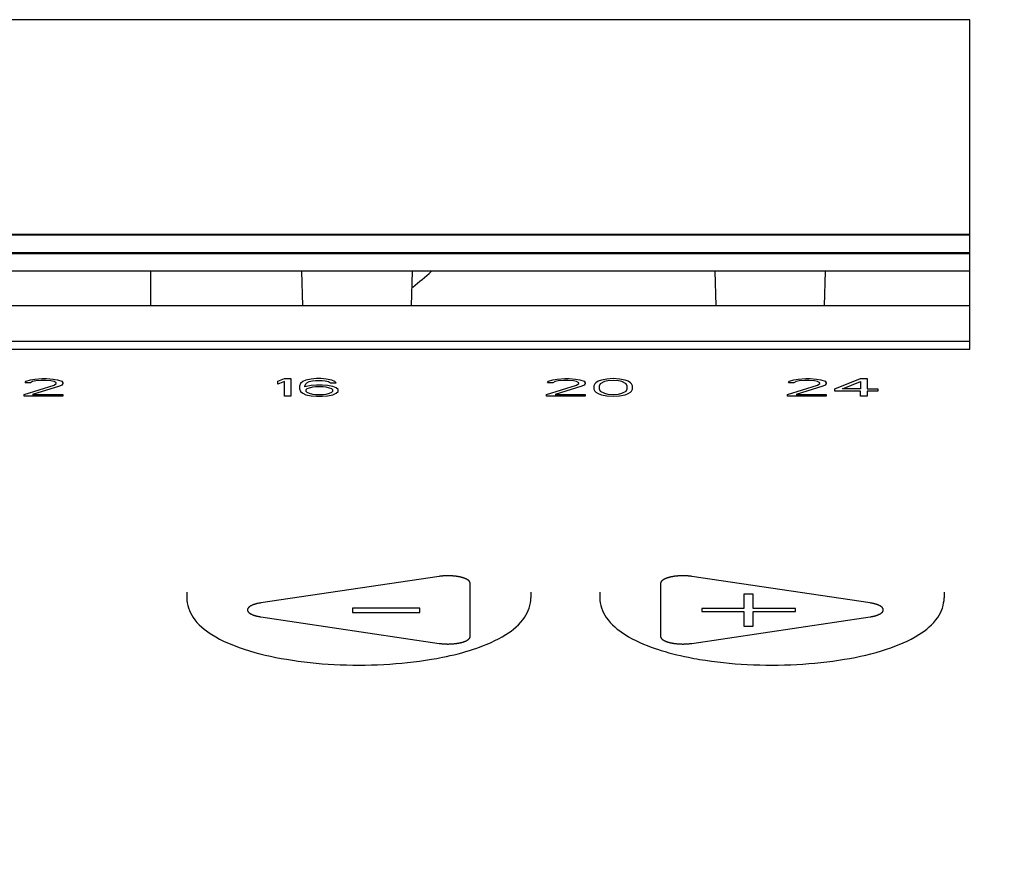
# Model space of a CAD drawing. Units: millimetres. Extents: x 2283 to 3471, y 497 to 1378.
# Drawn here: x 2797 to 2800, y 838 to 840 of the extents above; entities that cross this region are included whole.
import ezdxf

# ---------------------------------------------------------------- set-up
doc = ezdxf.new("R2010")
doc.units = ezdxf.units.MM
doc.header["$LTSCALE"] = 97.777778
doc.header["$MEASUREMENT"] = 0
doc.layers.get('0').update_dxf_attribs({"linetype": 'CONTINUOUS'})
doc.layers.add('YGNIS_CALDERA EXTERIOR', color=5, linetype='CONTINUOUS')

# ---------------------------------------------------------------- blocks, each defined once
blk = doc.blocks.new('B010')
at = {"layer": 'YGNIS_CALDERA EXTERIOR'}
for p, q in [((-32.77, 0.3944), (-38.37, 0.3944)), ((-32.77, -0.5633), (-32.77, 0.3944)), ((-32.77, -0.2302), (-38.35, -0.2302)), ((-32.77, -0.2321), (-38.35, -0.2321)), ((-32.77, -0.2834), (-38.37, -0.2834)), ((-38.37, -0.2852), (-32.77, -0.2852)), ((-32.77, -0.3365), (-38.37, -0.3365)), ((-35.15, -0.3365), (-35.15, -0.4373)), ((-34.7076, -0.4373), (-34.7104, -0.3365)), ((-34.3924, -0.4373), (-34.3896, -0.3365)), ((-33.5076, -0.4373), (-33.5104, -0.3365)), ((-33.1924, -0.4373), (-33.1896, -0.3365)), ((-32.77, -0.4373), (-38.37, -0.4373)), ((-38.37, -0.5398), (-32.77, -0.5398)), ((-38.37, -0.5633), (-32.77, -0.5633)), ((-35.5144, -0.6608), (-35.5112, -0.6564)), ((-35.5112, -0.6564), (-35.4987, -0.6521)), ((-35.4987, -0.6521), (-35.4862, -0.6499)), ((-35.4925, -0.6575), (-35.4987, -0.6608)), ((-35.4831, -0.6553), (-35.4925, -0.6575)), ((-35.4862, -0.6499), (-35.4644, -0.6488)), ((-35.4675, -0.6542), (-35.4831, -0.6553)), ((-35.455, -0.6542), (-35.4675, -0.6542)), ((-35.4644, -0.6488), (-35.4519, -0.6488)), ((-35.4394, -0.6553), (-35.455, -0.6542)), ((-35.4519, -0.6488), (-35.4331, -0.6499)), ((-35.43, -0.6575), (-35.4394, -0.6553)), ((-35.4331, -0.6499), (-35.4206, -0.6521)), ((-35.4237, -0.6608), (-35.43, -0.6575)), ((-35.4206, -0.6521), (-35.4081, -0.6564)), ((-35.4081, -0.6564), (-35.405, -0.6608)), ((-34.78, -0.6564), (-34.7612, -0.6488)), ((-34.78, -0.6652), (-34.78, -0.6564)), ((-34.7612, -0.6575), (-34.78, -0.6652)), ((-34.7612, -0.6488), (-34.7425, -0.6488)), ((-34.7612, -0.7001), (-34.7612, -0.6575)), ((-34.7425, -0.6488), (-34.7425, -0.7001)), ((-34.7081, -0.6575), (-34.7144, -0.663)), ((-34.6987, -0.6531), (-34.7081, -0.6575)), ((-34.6831, -0.6499), (-34.6987, -0.6531)), ((-34.6956, -0.6608), (-34.6894, -0.6575)), ((-34.6894, -0.6575), (-34.68, -0.6553)), ((-34.6675, -0.6488), (-34.6831, -0.6499)), ((-34.68, -0.6553), (-34.6706, -0.6542)), ((-34.6706, -0.6542), (-34.6519, -0.6542)), ((-34.655, -0.6488), (-34.6675, -0.6488)), ((-34.6394, -0.6499), (-34.655, -0.6488)), ((-34.6519, -0.6542), (-34.6425, -0.6553)), ((-34.6425, -0.6553), (-34.6331, -0.6575)), ((-34.6237, -0.6531), (-34.6394, -0.6499)), ((-34.6331, -0.6575), (-34.6269, -0.6608)), ((-34.6144, -0.6575), (-34.6237, -0.6531)), ((-34.6112, -0.6608), (-34.6144, -0.6575)), ((-33.9969, -0.6608), (-33.9937, -0.6564)), ((-33.9937, -0.6564), (-33.9812, -0.6521)), ((-33.9812, -0.6521), (-33.9687, -0.6499)), ((-33.975, -0.6575), (-33.9812, -0.6608)), ((-33.9656, -0.6553), (-33.975, -0.6575)), ((-33.9687, -0.6499), (-33.9469, -0.6488)), ((-33.95, -0.6542), (-33.9656, -0.6553)), ((-33.9375, -0.6542), (-33.95, -0.6542)), ((-33.9469, -0.6488), (-33.9344, -0.6488)), ((-33.9219, -0.6553), (-33.9375, -0.6542)), ((-33.9344, -0.6488), (-33.9156, -0.6499)), ((-33.9125, -0.6575), (-33.9219, -0.6553)), ((-33.9156, -0.6499), (-33.9031, -0.6521)), ((-33.9062, -0.6608), (-33.9125, -0.6575)), ((-33.9031, -0.6521), (-33.8906, -0.6564)), ((-33.8906, -0.6564), (-33.8875, -0.6608)), ((-33.85, -0.6564), (-33.8562, -0.6608)), ((-33.8406, -0.6531), (-33.85, -0.6564)), ((-33.8312, -0.6575), (-33.8437, -0.6641)), ((-33.825, -0.6499), (-33.8406, -0.6531)), ((-33.8219, -0.6553), (-33.8312, -0.6575)), ((-33.8062, -0.6488), (-33.825, -0.6499)), ((-33.8062, -0.6542), (-33.8219, -0.6553)), ((-33.7875, -0.6499), (-33.8062, -0.6488)), ((-33.7906, -0.6553), (-33.8062, -0.6542)), ((-33.7812, -0.6575), (-33.7906, -0.6553)), ((-33.7719, -0.6531), (-33.7875, -0.6499)), ((-33.7687, -0.6641), (-33.7812, -0.6575)), ((-33.7625, -0.6564), (-33.7719, -0.6531)), ((-33.7562, -0.6608), (-33.7625, -0.6564)), ((-33.2969, -0.6608), (-33.2937, -0.6564)), ((-33.2937, -0.6564), (-33.2812, -0.6521)), ((-33.2812, -0.6521), (-33.2687, -0.6499)), ((-33.275, -0.6575), (-33.2812, -0.6608)), ((-33.2656, -0.6553), (-33.275, -0.6575)), ((-33.2687, -0.6499), (-33.2469, -0.6488)), ((-33.25, -0.6542), (-33.2656, -0.6553)), ((-33.2375, -0.6542), (-33.25, -0.6542)), ((-33.2469, -0.6488), (-33.2344, -0.6488)), ((-33.2219, -0.6553), (-33.2375, -0.6542)), ((-33.2344, -0.6488), (-33.2156, -0.6499)), ((-33.2125, -0.6575), (-33.2219, -0.6553)), ((-33.2156, -0.6499), (-33.2031, -0.6521)), ((-33.2062, -0.6608), (-33.2125, -0.6575)), ((-33.2031, -0.6521), (-33.1906, -0.6564)), ((-33.1906, -0.6564), (-33.1875, -0.6608)), ((-33.1625, -0.6782), (-33.0875, -0.6488)), ((-33.1406, -0.6782), (-33.0875, -0.6575)), ((-33.0875, -0.6488), (-33.0687, -0.6488)), ((-33.0875, -0.6575), (-33.0875, -0.6782)), ((-33.0687, -0.6488), (-33.0687, -0.6782)), ((-35.5175, -0.6946), (-35.43, -0.6673)), ((-35.4987, -0.6608), (-35.5144, -0.6608)), ((-35.4144, -0.6706), (-35.4925, -0.6946)), ((-35.43, -0.6673), (-35.4237, -0.663)), ((-35.4237, -0.663), (-35.4237, -0.6608)), ((-35.4081, -0.6673), (-35.4144, -0.6706)), ((-35.405, -0.663), (-35.4081, -0.6673)), ((-35.405, -0.6608), (-35.405, -0.663)), ((-34.7144, -0.663), (-34.7175, -0.6706)), ((-34.7175, -0.6706), (-34.7175, -0.6782)), ((-34.7175, -0.6782), (-34.7144, -0.6859)), ((-34.7144, -0.6859), (-34.7081, -0.6913)), ((-34.7019, -0.6706), (-34.6987, -0.6641)), ((-34.6831, -0.6684), (-34.7019, -0.6728)), ((-34.7019, -0.6728), (-34.7019, -0.6706)), ((-34.6987, -0.6641), (-34.6956, -0.6608)), ((-34.6956, -0.6782), (-34.6987, -0.6815)), ((-34.6987, -0.6815), (-34.6987, -0.6848)), ((-34.6987, -0.6848), (-34.6956, -0.6881)), ((-34.6894, -0.6761), (-34.6956, -0.6782)), ((-34.68, -0.6739), (-34.6894, -0.6761)), ((-34.6675, -0.6673), (-34.6831, -0.6684)), ((-34.6706, -0.6728), (-34.68, -0.6739)), ((-34.6487, -0.6728), (-34.6706, -0.6728)), ((-34.6519, -0.6673), (-34.6675, -0.6673)), ((-34.6362, -0.6684), (-34.6519, -0.6673)), ((-34.6394, -0.6739), (-34.6487, -0.6728)), ((-34.63, -0.6761), (-34.6394, -0.6739)), ((-34.6206, -0.6717), (-34.6362, -0.6684)), ((-34.6237, -0.6782), (-34.63, -0.6761)), ((-34.6269, -0.6608), (-34.6112, -0.6608)), ((-34.6206, -0.6815), (-34.6237, -0.6782)), ((-34.6237, -0.6881), (-34.6206, -0.6848)), ((-34.6112, -0.675), (-34.6206, -0.6717)), ((-34.6206, -0.6848), (-34.6206, -0.6815)), ((-34.605, -0.6804), (-34.6112, -0.675)), ((-34.6112, -0.6913), (-34.605, -0.6859)), ((-34.605, -0.6859), (-34.605, -0.6804)), ((-34, -0.6946), (-33.9125, -0.6673)), ((-33.9812, -0.6608), (-33.9969, -0.6608)), ((-33.8969, -0.6706), (-33.975, -0.6946)), ((-33.9125, -0.6673), (-33.9062, -0.663)), ((-33.9062, -0.663), (-33.9062, -0.6608)), ((-33.8906, -0.6673), (-33.8969, -0.6706)), ((-33.8875, -0.663), (-33.8906, -0.6673)), ((-33.8875, -0.6608), (-33.8875, -0.663)), ((-33.8594, -0.6641), (-33.8625, -0.6695)), ((-33.8625, -0.6695), (-33.8625, -0.6793)), ((-33.8625, -0.6793), (-33.8594, -0.6848)), ((-33.8562, -0.6608), (-33.8594, -0.6641)), ((-33.8594, -0.6848), (-33.8562, -0.6881)), ((-33.8437, -0.6641), (-33.8469, -0.6706)), ((-33.8469, -0.6706), (-33.8469, -0.6782)), ((-33.8469, -0.6782), (-33.8437, -0.6848)), ((-33.8437, -0.6848), (-33.8312, -0.6913)), ((-33.7812, -0.6913), (-33.7687, -0.6848)), ((-33.7656, -0.6706), (-33.7687, -0.6641)), ((-33.7687, -0.6848), (-33.7656, -0.6782)), ((-33.7656, -0.6782), (-33.7656, -0.6706)), ((-33.7531, -0.6641), (-33.7562, -0.6608)), ((-33.7562, -0.6881), (-33.7531, -0.6848)), ((-33.75, -0.6695), (-33.7531, -0.6641)), ((-33.7531, -0.6848), (-33.75, -0.6793)), ((-33.75, -0.6793), (-33.75, -0.6695)), ((-33.3, -0.6946), (-33.2125, -0.6673)), ((-33.2812, -0.6608), (-33.2969, -0.6608)), ((-33.1969, -0.6706), (-33.275, -0.6946)), ((-33.2125, -0.6673), (-33.2062, -0.663)), ((-33.2062, -0.663), (-33.2062, -0.6608)), ((-33.1906, -0.6673), (-33.1969, -0.6706)), ((-33.1875, -0.663), (-33.1906, -0.6673)), ((-33.1875, -0.6608), (-33.1875, -0.663)), ((-33.1625, -0.6848), (-33.1625, -0.6782)), ((-33.0875, -0.6848), (-33.1625, -0.6848)), ((-33.0875, -0.6782), (-33.1406, -0.6782)), ((-33.0875, -0.7001), (-33.0875, -0.6848)), ((-33.0687, -0.6782), (-33.0375, -0.6782)), ((-33.0375, -0.6848), (-33.0687, -0.6848)), ((-33.0687, -0.6848), (-33.0687, -0.7001)), ((-33.0375, -0.6782), (-33.0375, -0.6848)), ((-35.5175, -0.7001), (-35.5175, -0.6946)), ((-35.405, -0.7001), (-35.5175, -0.7001)), ((-35.4925, -0.6946), (-35.405, -0.6946)), ((-35.405, -0.6946), (-35.405, -0.7001)), ((-34.7425, -0.7001), (-34.7612, -0.7001)), ((-34.7081, -0.6913), (-34.6987, -0.6957)), ((-34.6987, -0.6957), (-34.6831, -0.699)), ((-34.6956, -0.6881), (-34.6894, -0.6913)), ((-34.6894, -0.6913), (-34.68, -0.6935)), ((-34.6831, -0.699), (-34.6675, -0.7001)), ((-34.68, -0.6935), (-34.6706, -0.6946)), ((-34.6706, -0.6946), (-34.6487, -0.6946)), ((-34.6675, -0.7001), (-34.6519, -0.7001)), ((-34.6519, -0.7001), (-34.6362, -0.699)), ((-34.6487, -0.6946), (-34.6394, -0.6935)), ((-34.6394, -0.6935), (-34.63, -0.6913)), ((-34.6362, -0.699), (-34.6206, -0.6957)), ((-34.63, -0.6913), (-34.6237, -0.6881)), ((-34.6206, -0.6957), (-34.6112, -0.6913)), ((-34, -0.7001), (-34, -0.6946)), ((-33.8875, -0.7001), (-34, -0.7001)), ((-33.975, -0.6946), (-33.8875, -0.6946)), ((-33.8875, -0.6946), (-33.8875, -0.7001)), ((-33.8562, -0.6881), (-33.85, -0.6924)), ((-33.85, -0.6924), (-33.8406, -0.6957)), ((-33.8406, -0.6957), (-33.825, -0.699)), ((-33.8312, -0.6913), (-33.8219, -0.6935)), ((-33.825, -0.699), (-33.8062, -0.7001)), ((-33.8219, -0.6935), (-33.8062, -0.6946)), ((-33.8062, -0.6946), (-33.7906, -0.6935)), ((-33.8062, -0.7001), (-33.7875, -0.699)), ((-33.7906, -0.6935), (-33.7812, -0.6913)), ((-33.7875, -0.699), (-33.7719, -0.6957)), ((-33.7719, -0.6957), (-33.7625, -0.6924)), ((-33.7625, -0.6924), (-33.7562, -0.6881)), ((-33.3, -0.7001), (-33.3, -0.6946)), ((-33.1875, -0.7001), (-33.3, -0.7001)), ((-33.275, -0.6946), (-33.1875, -0.6946)), ((-33.1875, -0.6946), (-33.1875, -0.7001)), ((-33.0687, -0.7001), (-33.0875, -0.7001)), ((-34.3119, -1.2234), (-34.8298, -1.3005)), ((-33.0602, -1.3005), (-33.5781, -1.2234)), ((-34.2213, -1.3978), (-34.2213, -1.2438)), ((-33.6687, -1.2438), (-33.6687, -1.3978)), ((-35.045, -1.2691), (-35.045, -1.2855)), ((-34.045, -1.2691), (-34.045, -1.2855)), ((-33.845, -1.2691), (-33.845, -1.2855)), ((-33.3992, -1.2746), (-33.4265, -1.2746)), ((-33.4265, -1.2746), (-33.4265, -1.3166)), ((-33.3992, -1.3166), (-33.3992, -1.2746)), ((-32.845, -1.2691), (-32.845, -1.2855)), ((-34.8298, -1.3411), (-34.3119, -1.4181)), ((-34.3682, -1.3156), (-34.5634, -1.3156)), ((-34.5634, -1.3156), (-34.5634, -1.3284)), ((-34.5634, -1.3284), (-34.3682, -1.3284)), ((-34.3682, -1.3284), (-34.3682, -1.3156)), ((-33.5781, -1.4181), (-33.0602, -1.3411)), ((-33.4265, -1.3166), (-33.5491, -1.3166)), ((-33.5491, -1.3166), (-33.5491, -1.3259)), ((-33.5491, -1.3259), (-33.4265, -1.3259)), ((-33.4265, -1.3259), (-33.4265, -1.3679)), ((-33.2765, -1.3166), (-33.3992, -1.3166)), ((-33.3992, -1.3259), (-33.2765, -1.3259)), ((-33.3992, -1.3679), (-33.3992, -1.3259)), ((-33.2765, -1.3259), (-33.2765, -1.3166)), ((-33.4265, -1.3679), (-33.3992, -1.3679))]:
    blk.add_line(p, q, dxfattribs=at)
blk.add_arc((-36.6, 2.33), 3.5, 309.1923, 310.3373, dxfattribs=at)
at = {"layer": 'YGNIS_CALDERA EXTERIOR', "extrusion": (-2.06786e-11, 0.939693, -0.34202)}
blk.add_open_spline([(-34.2213, -1.2438, 47.0507), (-34.2214, -1.2433, 47.0519), (-34.2216, -1.2424, 47.0544), (-34.222, -1.2413, 47.0575), (-34.2222, -1.2405, 47.0596), (-34.2223, -1.2401, 47.0608), (-34.2224, -1.2397, 47.0618), (-34.2225, -1.2394, 47.0627), (-34.223, -1.239, 47.0639), (-34.2236, -1.2382, 47.066), (-34.2244, -1.2373, 47.0684), (-34.2252, -1.2364, 47.0708), (-34.2258, -1.2358, 47.0726), (-34.2262, -1.2352, 47.0742), (-34.2269, -1.2348, 47.0752), (-34.2278, -1.2342, 47.0769), (-34.2293, -1.2333, 47.0794), (-34.2307, -1.2324, 47.0819), (-34.2317, -1.2318, 47.0836), (-34.2323, -1.2314, 47.0847), (-34.2334, -1.231, 47.0859), (-34.2346, -1.2304, 47.0873), (-34.2363, -1.2297, 47.0892), (-34.2379, -1.229, 47.0911), (-34.2394, -1.2284, 47.0928), (-34.2402, -1.2281, 47.0938), (-34.241, -1.2279, 47.0944), (-34.2418, -1.2277, 47.095), (-34.2428, -1.2274, 47.0958), (-34.2441, -1.227, 47.0967), (-34.2457, -1.2266, 47.0979), (-34.2473, -1.2261, 47.0991), (-34.2486, -1.2258, 47.1001), (-34.2495, -1.2255, 47.1008), (-34.25, -1.2254, 47.1012), (-34.2504, -1.2253, 47.1015), (-34.2508, -1.2252, 47.1017), (-34.2514, -1.2251, 47.102), (-34.2525, -1.2249, 47.1025), (-34.2539, -1.2246, 47.1033), (-34.2557, -1.2243, 47.1042), (-34.2575, -1.224, 47.105), (-34.259, -1.2237, 47.1058), (-34.2602, -1.2235, 47.1063), (-34.2611, -1.2233, 47.1068), (-34.262, -1.2232, 47.1072), (-34.2633, -1.2231, 47.1075), (-34.2655, -1.2228, 47.1082), (-34.2681, -1.2226, 47.1089), (-34.2707, -1.2223, 47.1096), (-34.2726, -1.2221, 47.1101), (-34.2742, -1.222, 47.1106), (-34.2755, -1.2219, 47.1106), (-34.2775, -1.2219, 47.1108), (-34.2804, -1.2218, 47.111), (-34.2834, -1.2217, 47.1113), (-34.2854, -1.2216, 47.1114), (-34.2867, -1.2216, 47.1116), (-34.2883, -1.2217, 47.1114), (-34.2903, -1.2217, 47.1112), (-34.293, -1.2218, 47.1109), (-34.2957, -1.2219, 47.1107), (-34.298, -1.222, 47.1104), (-34.2993, -1.2221, 47.1103), (-34.3003, -1.2222, 47.11), (-34.3013, -1.2223, 47.1097), (-34.3026, -1.2224, 47.1093), (-34.3048, -1.2227, 47.1087), (-34.308, -1.223, 47.1077), (-34.3106, -1.2233, 47.1069), (-34.3119, -1.2234, 47.1065)], degree=3, knots=[0, 0, 0, 0, 0.0039521, 0.0079042, 0.0098802, 0.0108682, 0.0118563, 0.0128447, 0.0138503, 0.0158615, 0.0198839, 0.0218952, 0.0239064, 0.0259112, 0.0269168, 0.0279225, 0.0319449, 0.0359673, 0.0369729, 0.0379785, 0.0399554, 0.0419314, 0.0439075, 0.0478596, 0.0498356, 0.0508236, 0.0518226, 0.0528282, 0.0538339, 0.0558451, 0.0578563, 0.0598675, 0.0618787, 0.0628843, 0.0633871, 0.0638899, 0.0643927, 0.0648955, 0.0659011, 0.0679124, 0.0699236, 0.0719348, 0.073946, 0.0749516, 0.0759572, 0.0769597, 0.0779653, 0.0799765, 0.0839989, 0.0860101, 0.0880213, 0.0900194, 0.0910074, 0.0919954, 0.0959475, 0.0998996, 0.1008876, 0.1018756, 0.1038737, 0.1058849, 0.1078961, 0.1119185, 0.1139297, 0.1149353, 0.1159447, 0.1169589, 0.1179732, 0.1200018, 0.1240589, 0.128116, 0.128116, 0.128116, 0.128116], dxfattribs=at)
at = {"layer": 'YGNIS_CALDERA EXTERIOR', "extrusion": (1.79365e-11, 0.939693, -0.34202)}
blk.add_open_spline([(-33.5781, -1.2234, 47.1065), (-33.5794, -1.2233, 47.1069), (-33.5819, -1.223, 47.1077), (-33.585, -1.2227, 47.1086), (-33.5872, -1.2224, 47.1093), (-33.5884, -1.2223, 47.1097), (-33.5894, -1.2222, 47.1099), (-33.5903, -1.2221, 47.1102), (-33.5917, -1.2221, 47.1103), (-33.594, -1.222, 47.1106), (-33.5967, -1.2219, 47.1109), (-33.5993, -1.2217, 47.1112), (-33.6013, -1.2217, 47.1114), (-33.603, -1.2216, 47.1116), (-33.6043, -1.2216, 47.1114), (-33.6063, -1.2217, 47.1113), (-33.6093, -1.2218, 47.1111), (-33.6123, -1.2219, 47.1108), (-33.6143, -1.2219, 47.1107), (-33.6157, -1.222, 47.1106), (-33.6173, -1.2221, 47.1101), (-33.6192, -1.2223, 47.1096), (-33.6217, -1.2226, 47.1089), (-33.6242, -1.2228, 47.1083), (-33.6264, -1.223, 47.1076), (-33.6277, -1.2231, 47.1073), (-33.6286, -1.2233, 47.1069), (-33.6295, -1.2235, 47.1065), (-33.6307, -1.2237, 47.1059), (-33.6322, -1.2239, 47.1052), (-33.634, -1.2243, 47.1043), (-33.6358, -1.2246, 47.1034), (-33.6372, -1.2248, 47.1027), (-33.6383, -1.225, 47.1022), (-33.6389, -1.2251, 47.1019), (-33.6393, -1.2252, 47.1017), (-33.6397, -1.2253, 47.1014), (-33.6402, -1.2255, 47.101), (-33.6412, -1.2257, 47.1003), (-33.6425, -1.2261, 47.0993), (-33.644, -1.2265, 47.0981), (-33.6456, -1.2269, 47.097), (-33.6469, -1.2273, 47.096), (-33.648, -1.2276, 47.0952), (-33.6487, -1.2278, 47.0946), (-33.6495, -1.228, 47.094), (-33.6503, -1.2284, 47.093), (-33.6519, -1.229, 47.0913), (-33.6536, -1.2297, 47.0894), (-33.6553, -1.2304, 47.0874), (-33.6566, -1.2309, 47.086), (-33.6577, -1.2314, 47.0848), (-33.6583, -1.2318, 47.0837), (-33.6592, -1.2324, 47.082), (-33.6606, -1.2332, 47.0796), (-33.662, -1.2341, 47.0772), (-33.663, -1.2347, 47.0755), (-33.6636, -1.2351, 47.0744), (-33.6641, -1.2357, 47.0729), (-33.6647, -1.2363, 47.0711), (-33.6655, -1.2372, 47.0687), (-33.6663, -1.2381, 47.0663), (-33.667, -1.2388, 47.0642), (-33.6674, -1.2393, 47.063), (-33.6675, -1.2396, 47.0621), (-33.6676, -1.24, 47.0611), (-33.6678, -1.2404, 47.0598), (-33.668, -1.2412, 47.0576), (-33.6683, -1.2424, 47.0545), (-33.6686, -1.2433, 47.0519), (-33.6687, -1.2438, 47.0507)], degree=3, knots=[0, 0, 0, 0, 0.0039521, 0.0079042, 0.0098802, 0.0108682, 0.0118563, 0.0128447, 0.0138503, 0.0158615, 0.0198839, 0.0218952, 0.0239064, 0.0259112, 0.0269168, 0.0279224, 0.0319449, 0.0359673, 0.0369729, 0.0379785, 0.0399554, 0.0419314, 0.0439075, 0.0478595, 0.0498356, 0.0508236, 0.0518226, 0.0528282, 0.0538338, 0.0558451, 0.0578563, 0.0598675, 0.0618787, 0.0628843, 0.0633871, 0.0638899, 0.0643927, 0.0648955, 0.0659011, 0.0679123, 0.0699236, 0.0719348, 0.073946, 0.0749516, 0.0759572, 0.0769596, 0.0779652, 0.0799765, 0.0839989, 0.0860101, 0.0880213, 0.0900193, 0.0910074, 0.0919954, 0.0959475, 0.0998996, 0.1008876, 0.1018756, 0.1038736, 0.1058848, 0.107896, 0.1119185, 0.1139297, 0.1149353, 0.1159446, 0.1169589, 0.1179732, 0.1200017, 0.1240588, 0.1281159, 0.1281159, 0.1281159, 0.1281159], dxfattribs=at)
at = {"layer": 'YGNIS_CALDERA EXTERIOR'}
for points in [[(-35.045, -1.2855), (-35.045, -1.3055), (-35.0375, -1.3259), (-35.0264, -1.3425)], [(-34.0636, -1.3426), (-34.0525, -1.3259), (-34.045, -1.3055), (-34.045, -1.2855)], [(-33.845, -1.2855), (-33.845, -1.3055), (-33.8375, -1.3259), (-33.8264, -1.3425)], [(-32.8636, -1.3426), (-32.8525, -1.3259), (-32.845, -1.3055), (-32.845, -1.2855)], [(-35.0264, -1.3425), (-35.0128, -1.3631), (-34.9926, -1.3794), (-34.9717, -1.3926)], [(-34.1184, -1.3927), (-34.0974, -1.3795), (-34.0773, -1.3632), (-34.0636, -1.3426)], [(-33.8264, -1.3425), (-33.8128, -1.3631), (-33.7926, -1.3794), (-33.7717, -1.3926)], [(-32.9184, -1.3927), (-32.8974, -1.3795), (-32.8773, -1.3632), (-32.8636, -1.3426)], [(-34.2055, -1.4328), (-34.1753, -1.4225), (-34.1455, -1.4096), (-34.1184, -1.3927)], [(-33.7717, -1.3926), (-33.7446, -1.4096), (-33.7148, -1.4224), (-33.6845, -1.4328)], [(-34.3343, -1.4644), (-34.3236, -1.4626), (-34.3129, -1.4606), (-34.3022, -1.4585)], [(-34.3022, -1.4585), (-34.2719, -1.4524), (-34.2418, -1.4447), (-34.2123, -1.4351)], [(-34.2123, -1.4351), (-34.2101, -1.4343), (-34.2078, -1.4336), (-34.2055, -1.4328)], [(-33.6845, -1.4328), (-33.6822, -1.4336), (-33.68, -1.4343), (-33.6777, -1.4351)], [(-33.6777, -1.4351), (-33.6483, -1.4447), (-33.6181, -1.4524), (-33.5877, -1.4585)], [(-33.5877, -1.4585), (-33.577, -1.4607), (-33.5662, -1.4626), (-33.5553, -1.4645)], [(-34.6168, -1.4794), (-34.5688, -1.4819), (-34.5206, -1.4819), (-34.4727, -1.4793)], [(-34.4727, -1.4793), (-34.4263, -1.4769), (-34.38, -1.4721), (-34.3343, -1.4644)], [(-33.5553, -1.4645), (-33.5095, -1.4722), (-33.4632, -1.4769), (-33.4168, -1.4794)], [(-33.4168, -1.4794), (-33.3688, -1.4819), (-33.3206, -1.4819), (-33.2727, -1.4793)]]:
    blk.add_open_spline(points, degree=3, dxfattribs=at)
at = {"layer": 'YGNIS_CALDERA EXTERIOR', "extrusion": (-1.72432e-11, -0.939693, 0.34202)}
blk.add_open_spline([(-34.8298, -1.3005, 46.8949), (-34.8311, -1.3007, 46.8942), (-34.8338, -1.3012, 46.8928), (-34.8372, -1.3019, 46.891), (-34.8399, -1.3024, 46.8895), (-34.8416, -1.3027, 46.8887), (-34.8428, -1.3031, 46.8877), (-34.8439, -1.3034, 46.8867), (-34.8454, -1.3039, 46.8855), (-34.8471, -1.3044, 46.8841), (-34.8489, -1.3049, 46.8826), (-34.8502, -1.3053, 46.8815), (-34.851, -1.3056, 46.8808), (-34.8514, -1.3057, 46.8805), (-34.8517, -1.3058, 46.8803), (-34.8519, -1.3059, 46.8799), (-34.8523, -1.3061, 46.8794), (-34.8529, -1.3064, 46.8787), (-34.8539, -1.3068, 46.8775), (-34.8555, -1.3076, 46.8754), (-34.8571, -1.3083, 46.8733), (-34.8585, -1.309, 46.8715), (-34.8591, -1.3092, 46.8708), (-34.8596, -1.3095, 46.8702), (-34.86, -1.3096, 46.8697), (-34.8602, -1.3098, 46.8692), (-34.8607, -1.3102, 46.8682), (-34.8614, -1.3107, 46.8667), (-34.8623, -1.3114, 46.8647), (-34.8633, -1.3122, 46.8627), (-34.8641, -1.3128, 46.8611), (-34.8647, -1.3133, 46.8598), (-34.8651, -1.3136, 46.8589), (-34.8655, -1.3138, 46.8583), (-34.8656, -1.3141, 46.8575), (-34.8659, -1.3145, 46.8563), (-34.8663, -1.3152, 46.8545), (-34.8668, -1.316, 46.8523), (-34.8673, -1.3168, 46.8501), (-34.8677, -1.3174, 46.8483), (-34.868, -1.3179, 46.847), (-34.8682, -1.3182, 46.8463), (-34.8684, -1.3184, 46.8456), (-34.8684, -1.3187, 46.8447), (-34.8684, -1.3193, 46.8432), (-34.8684, -1.3199, 46.8414), (-34.8684, -1.3207, 46.8392), (-34.8684, -1.3215, 46.837), (-34.8684, -1.3222, 46.8352), (-34.8684, -1.3227, 46.8337), (-34.8684, -1.3231, 46.8328), (-34.8682, -1.3233, 46.8321), (-34.8681, -1.3236, 46.8314), (-34.8678, -1.3241, 46.8301), (-34.8674, -1.3247, 46.8283), (-34.8669, -1.3255, 46.8261), (-34.8664, -1.3263, 46.8239), (-34.866, -1.327, 46.8221), (-34.8657, -1.3274, 46.8209), (-34.8655, -1.3277, 46.8201), (-34.8652, -1.3279, 46.8195), (-34.8648, -1.3282, 46.8186), (-34.8642, -1.3287, 46.8173), (-34.8634, -1.3293, 46.8156), (-34.8624, -1.33, 46.8136), (-34.8615, -1.3308, 46.8116), (-34.8608, -1.3313, 46.8101), (-34.8603, -1.3317, 46.8091), (-34.8601, -1.3319, 46.8086), (-34.8597, -1.332, 46.8082), (-34.8593, -1.3322, 46.8076), (-34.8587, -1.3325, 46.8068), (-34.8573, -1.3332, 46.805), (-34.8556, -1.3339, 46.803), (-34.854, -1.3347, 46.8009), (-34.8531, -1.3351, 46.7997), (-34.8525, -1.3354, 46.7989), (-34.8521, -1.3356, 46.7984), (-34.8519, -1.3357, 46.7981), (-34.8516, -1.3358, 46.7979), (-34.8512, -1.3359, 46.7975), (-34.8503, -1.3362, 46.7968), (-34.849, -1.3366, 46.7957), (-34.8473, -1.3371, 46.7943), (-34.8455, -1.3376, 46.7928), (-34.8441, -1.3381, 46.7916), (-34.8429, -1.3384, 46.7906), (-34.8418, -1.3388, 46.7896), (-34.8401, -1.3391, 46.7888), (-34.8373, -1.3396, 46.7873), (-34.8339, -1.3403, 46.7854), (-34.8311, -1.3408, 46.784), (-34.8298, -1.3411, 46.7832)], degree=3, knots=[0, 0, 0, 0, 0.0046568, 0.0093135, 0.0116419, 0.0139627, 0.0151269, 0.0162911, 0.0186195, 0.0209479, 0.0232763, 0.0256047, 0.0261868, 0.0267689, 0.0270599, 0.0273548, 0.0279466, 0.0291301, 0.0303136, 0.0326807, 0.0374148, 0.0385983, 0.0397818, 0.0403736, 0.0409616, 0.0415437, 0.0421258, 0.0444542, 0.0467826, 0.049111, 0.0514394, 0.0526036, 0.0537678, 0.0543498, 0.0549397, 0.0561232, 0.0584902, 0.0608573, 0.0632243, 0.0655914, 0.0667749, 0.0673667, 0.0679584, 0.0691222, 0.0702864, 0.0726148, 0.0749432, 0.0772716, 0.0796, 0.0807641, 0.0819279, 0.0825197, 0.0831115, 0.084295, 0.086662, 0.0890291, 0.0913961, 0.0937632, 0.0949467, 0.0955365, 0.0961186, 0.0972828, 0.098447, 0.1007754, 0.1031038, 0.1054322, 0.1077605, 0.1083426, 0.1089247, 0.1095128, 0.1101046, 0.1112881, 0.1124716, 0.1172057, 0.1195727, 0.1207563, 0.1219398, 0.1225316, 0.1228265, 0.1231175, 0.1236996, 0.1242817, 0.1266101, 0.1289385, 0.1312669, 0.1335952, 0.1347594, 0.1359236, 0.1382764, 0.140644, 0.1453792, 0.1501144, 0.1501144, 0.1501144, 0.1501144], dxfattribs=at)
at = {"layer": 'YGNIS_CALDERA EXTERIOR', "extrusion": (1.73526e-11, 0.939693, -0.34202)}
blk.add_open_spline([(-33.0602, -1.3411, 46.7832), (-33.0589, -1.3408, 46.784), (-33.0562, -1.3403, 46.7854), (-33.0528, -1.3397, 46.7872), (-33.0501, -1.3391, 46.7886), (-33.0484, -1.3388, 46.7895), (-33.0472, -1.3385, 46.7905), (-33.0461, -1.3381, 46.7915), (-33.0446, -1.3377, 46.7927), (-33.0429, -1.3371, 46.7941), (-33.0411, -1.3366, 46.7956), (-33.0398, -1.3362, 46.7967), (-33.039, -1.336, 46.7974), (-33.0386, -1.3358, 46.7977), (-33.0383, -1.3358, 46.7979), (-33.0381, -1.3356, 46.7982), (-33.0377, -1.3355, 46.7988), (-33.0371, -1.3352, 46.7995), (-33.0361, -1.3348, 46.8007), (-33.0345, -1.334, 46.8028), (-33.0329, -1.3332, 46.8049), (-33.0315, -1.3326, 46.8067), (-33.0309, -1.3323, 46.8074), (-33.0304, -1.3321, 46.808), (-33.03, -1.3319, 46.8084), (-33.0298, -1.3317, 46.809), (-33.0293, -1.3314, 46.81), (-33.0286, -1.3308, 46.8115), (-33.0277, -1.3301, 46.8134), (-33.0267, -1.3294, 46.8154), (-33.0259, -1.3288, 46.8171), (-33.0253, -1.3283, 46.8184), (-33.0249, -1.328, 46.8193), (-33.0245, -1.3278, 46.8199), (-33.0244, -1.3275, 46.8207), (-33.0241, -1.327, 46.8219), (-33.0237, -1.3264, 46.8237), (-33.0232, -1.3256, 46.8259), (-33.0227, -1.3248, 46.8281), (-33.0223, -1.3241, 46.8299), (-33.022, -1.3237, 46.8312), (-33.0218, -1.3234, 46.8319), (-33.0216, -1.3231, 46.8326), (-33.0216, -1.3228, 46.8335), (-33.0216, -1.3223, 46.835), (-33.0216, -1.3216, 46.8368), (-33.0216, -1.3208, 46.839), (-33.0216, -1.32, 46.8412), (-33.0216, -1.3194, 46.843), (-33.0216, -1.3188, 46.8445), (-33.0216, -1.3185, 46.8454), (-33.0218, -1.3182, 46.8461), (-33.0219, -1.318, 46.8468), (-33.0222, -1.3175, 46.8481), (-33.0226, -1.3168, 46.8499), (-33.0231, -1.3161, 46.8521), (-33.0236, -1.3153, 46.8542), (-33.024, -1.3146, 46.8561), (-33.0243, -1.3141, 46.8573), (-33.0245, -1.3139, 46.8581), (-33.0248, -1.3136, 46.8587), (-33.0252, -1.3133, 46.8596), (-33.0258, -1.3128, 46.8609), (-33.0266, -1.3122, 46.8625), (-33.0276, -1.3115, 46.8645), (-33.0285, -1.3108, 46.8665), (-33.0292, -1.3102, 46.868), (-33.0297, -1.3099, 46.869), (-33.0299, -1.3097, 46.8696), (-33.0303, -1.3095, 46.87), (-33.0307, -1.3093, 46.8706), (-33.0313, -1.309, 46.8713), (-33.0327, -1.3084, 46.8731), (-33.0344, -1.3076, 46.8752), (-33.036, -1.3069, 46.8773), (-33.0369, -1.3064, 46.8785), (-33.0375, -1.3062, 46.8793), (-33.0379, -1.306, 46.8798), (-33.0381, -1.3059, 46.8801), (-33.0384, -1.3058, 46.8803), (-33.0388, -1.3057, 46.8806), (-33.0397, -1.3054, 46.8814), (-33.041, -1.305, 46.8825), (-33.0427, -1.3045, 46.8839), (-33.0445, -1.3039, 46.8854), (-33.0459, -1.3035, 46.8866), (-33.0471, -1.3031, 46.8875), (-33.0482, -1.3028, 46.8886), (-33.0499, -1.3025, 46.8894), (-33.0527, -1.3019, 46.8909), (-33.0561, -1.3013, 46.8927), (-33.0588, -1.3007, 46.8942), (-33.0602, -1.3005, 46.8949)], degree=3, knots=[0, 0, 0, 0, 0.0046568, 0.0093135, 0.0116419, 0.0139627, 0.0151269, 0.0162911, 0.0186195, 0.0209479, 0.0232763, 0.0256047, 0.0261868, 0.0267689, 0.0270599, 0.0273548, 0.0279466, 0.0291301, 0.0303136, 0.0326807, 0.0374148, 0.0385983, 0.0397818, 0.0403736, 0.0409616, 0.0415437, 0.0421258, 0.0444542, 0.0467826, 0.049111, 0.0514394, 0.0526036, 0.0537678, 0.0543498, 0.0549397, 0.0561232, 0.0584902, 0.0608573, 0.0632243, 0.0655914, 0.0667749, 0.0673667, 0.0679584, 0.0691222, 0.0702864, 0.0726148, 0.0749432, 0.0772716, 0.0796, 0.0807641, 0.0819279, 0.0825197, 0.0831115, 0.084295, 0.086662, 0.0890291, 0.0913961, 0.0937632, 0.0949467, 0.0955365, 0.0961186, 0.0972828, 0.098447, 0.1007754, 0.1031038, 0.1054322, 0.1077605, 0.1083426, 0.1089247, 0.1095128, 0.1101046, 0.1112881, 0.1124716, 0.1172057, 0.1195727, 0.1207563, 0.1219398, 0.1225316, 0.1228265, 0.1231175, 0.1236996, 0.1242817, 0.1266101, 0.1289385, 0.1312669, 0.1335952, 0.1347594, 0.1359236, 0.1382764, 0.140644, 0.1453792, 0.1501144, 0.1501144, 0.1501144, 0.1501144], dxfattribs=at)
at = {"layer": 'YGNIS_CALDERA EXTERIOR'}
for points, knots in [([(-34.9717, -1.3926), (-34.9426, -1.4109), (-34.8713, -1.4406), (-34.7513, -1.4678), (-34.6632, -1.4769), (-34.6168, -1.4794)], [0, 0, 0, 0, 0.1031811, 0.2290184, 0.3683636, 0.3683636, 0.3683636, 0.3683636]), ([(-33.2727, -1.4793), (-33.2263, -1.4769), (-33.1384, -1.4678), (-33.0186, -1.4406), (-32.9475, -1.4109), (-32.9184, -1.3927)], [0, 0, 0, 0, 0.1391578, 0.2646199, 0.3676705, 0.3676705, 0.3676705, 0.3676705]), ([(-26.7683, -1.9919), (-28.0073, -2.3512), (-30.4625, -2.9745), (-33.6748, -3.5672), (-36.3815, -3.9229), (-38.5476, -4.1228), (-40.6787, -4.238), (-42.835, -4.2775), (-45.0737, -4.2313), (-47.9361, -4.0579), (-51.3929, -3.6567), (-55.1814, -2.9431), (-57.6337, -2.3103), (-58.7317, -1.9919)], [0, 0, 0, 0, 3.870215, 7.592271, 9.7928, 12.058273, 14.116333, 16.194143, 18.526903, 20.832042, 24.795057, 28.957803, 32.387591, 32.387591, 32.387591, 32.387591])]:
    blk.add_open_spline(points, degree=3, knots=knots, dxfattribs=at)
at = {"layer": 'YGNIS_CALDERA EXTERIOR', "extrusion": (-4.71517e-12, -0.939693, 0.34202)}
blk.add_open_spline([(-34.3119, -1.4181, 46.5717), (-34.3106, -1.4183, 46.5713), (-34.3081, -1.4185, 46.5705), (-34.305, -1.4189, 46.5696), (-34.3028, -1.4191, 46.5689), (-34.3016, -1.4193, 46.5685), (-34.3006, -1.4194, 46.5682), (-34.2997, -1.4195, 46.5679), (-34.2983, -1.4195, 46.5679), (-34.296, -1.4196, 46.5676), (-34.2933, -1.4197, 46.5673), (-34.2907, -1.4198, 46.567), (-34.2887, -1.4199, 46.5668), (-34.287, -1.42, 46.5666), (-34.2857, -1.4199, 46.5667), (-34.2837, -1.4199, 46.5669), (-34.2807, -1.4198, 46.5671), (-34.2777, -1.4197, 46.5674), (-34.2757, -1.4196, 46.5675), (-34.2743, -1.4196, 46.5676), (-34.2727, -1.4194, 46.5681), (-34.2708, -1.4192, 46.5686), (-34.2683, -1.419, 46.5693), (-34.2658, -1.4187, 46.5699), (-34.2636, -1.4185, 46.5706), (-34.2623, -1.4184, 46.5708), (-34.2614, -1.4183, 46.5713), (-34.2605, -1.4181, 46.5717), (-34.2593, -1.4179, 46.5723), (-34.2578, -1.4176, 46.573), (-34.256, -1.4173, 46.5739), (-34.2542, -1.417, 46.5748), (-34.2528, -1.4167, 46.5755), (-34.2517, -1.4165, 46.576), (-34.2511, -1.4164, 46.5763), (-34.2507, -1.4164, 46.5765), (-34.2503, -1.4162, 46.5768), (-34.2498, -1.4161, 46.5772), (-34.2488, -1.4159, 46.5779), (-34.2475, -1.4155, 46.5789), (-34.246, -1.4151, 46.58), (-34.2444, -1.4146, 46.5812), (-34.2431, -1.4143, 46.5822), (-34.242, -1.414, 46.583), (-34.2413, -1.4138, 46.5836), (-34.2405, -1.4136, 46.5842), (-34.2397, -1.4132, 46.5852), (-34.2381, -1.4126, 46.5869), (-34.2364, -1.4119, 46.5888), (-34.2347, -1.4112, 46.5908), (-34.2334, -1.4106, 46.5922), (-34.2323, -1.4102, 46.5934), (-34.2317, -1.4098, 46.5945), (-34.2308, -1.4092, 46.5961), (-34.2294, -1.4083, 46.5986), (-34.228, -1.4074, 46.601), (-34.227, -1.4068, 46.6027), (-34.2264, -1.4064, 46.6037), (-34.2259, -1.4059, 46.6053), (-34.2253, -1.4052, 46.6071), (-34.2245, -1.4044, 46.6095), (-34.2237, -1.4035, 46.6119), (-34.223, -1.4027, 46.614), (-34.2226, -1.4023, 46.6152), (-34.2225, -1.4019, 46.6161), (-34.2224, -1.4016, 46.6171), (-34.2222, -1.4011, 46.6183), (-34.222, -1.4003, 46.6206), (-34.2217, -1.3992, 46.6237), (-34.2214, -1.3983, 46.6262), (-34.2213, -1.3978, 46.6275)], degree=3, knots=[0, 0, 0, 0, 0.0039521, 0.0079042, 0.0098802, 0.0108682, 0.0118563, 0.0128447, 0.0138503, 0.0158615, 0.019884, 0.0218952, 0.0239064, 0.0259112, 0.0269169, 0.0279225, 0.0319449, 0.0359673, 0.0369729, 0.0379785, 0.0399554, 0.0419314, 0.0439075, 0.0478596, 0.0498356, 0.0508236, 0.0518227, 0.0528283, 0.0538339, 0.0558451, 0.0578563, 0.0598675, 0.0618787, 0.0628843, 0.0633871, 0.06389, 0.0643928, 0.0648956, 0.0659012, 0.0679124, 0.0699236, 0.0719348, 0.073946, 0.0749516, 0.0759572, 0.0769597, 0.0779653, 0.0799765, 0.0839989, 0.0860102, 0.0880214, 0.0900194, 0.0910074, 0.0919954, 0.0959475, 0.0998996, 0.1008876, 0.1018757, 0.1038737, 0.1058849, 0.1078961, 0.1119185, 0.1139298, 0.1149354, 0.1159447, 0.116959, 0.1179733, 0.1200018, 0.1240589, 0.128116, 0.128116, 0.128116, 0.128116], dxfattribs=at)
at = {"layer": 'YGNIS_CALDERA EXTERIOR', "extrusion": (1.29008e-11, -0.939693, 0.34202)}
blk.add_open_spline([(-33.6687, -1.3978, 46.6275), (-33.6686, -1.3982, 46.6263), (-33.6684, -1.3991, 46.6238), (-33.668, -1.4003, 46.6207), (-33.6678, -1.401, 46.6186), (-33.6677, -1.4015, 46.6173), (-33.6676, -1.4018, 46.6164), (-33.6675, -1.4022, 46.6155), (-33.667, -1.4026, 46.6143), (-33.6664, -1.4034, 46.6122), (-33.6656, -1.4042, 46.6098), (-33.6648, -1.4051, 46.6074), (-33.6642, -1.4058, 46.6056), (-33.6638, -1.4063, 46.604), (-33.6631, -1.4067, 46.6029), (-33.6622, -1.4073, 46.6013), (-33.6607, -1.4082, 46.5988), (-33.6593, -1.4092, 46.5963), (-33.6583, -1.4098, 46.5946), (-33.6577, -1.4102, 46.5935), (-33.6566, -1.4106, 46.5923), (-33.6554, -1.4111, 46.5909), (-33.6537, -1.4118, 46.589), (-33.652, -1.4125, 46.5871), (-33.6505, -1.4131, 46.5854), (-33.6498, -1.4135, 46.5844), (-33.649, -1.4137, 46.5838), (-33.6482, -1.4139, 46.5832), (-33.6472, -1.4142, 46.5824), (-33.6459, -1.4146, 46.5814), (-33.6443, -1.415, 46.5802), (-33.6427, -1.4154, 46.5791), (-33.6414, -1.4158, 46.5781), (-33.6405, -1.416, 46.5774), (-33.64, -1.4162, 46.577), (-33.6396, -1.4163, 46.5766), (-33.6392, -1.4164, 46.5765), (-33.6386, -1.4165, 46.5762), (-33.6375, -1.4167, 46.5756), (-33.6361, -1.4169, 46.5749), (-33.6343, -1.4173, 46.574), (-33.6325, -1.4176, 46.5732), (-33.631, -1.4178, 46.5724), (-33.6298, -1.4181, 46.5718), (-33.6289, -1.4182, 46.5714), (-33.628, -1.4184, 46.571), (-33.6267, -1.4185, 46.5707), (-33.6245, -1.4187, 46.57), (-33.6219, -1.419, 46.5693), (-33.6193, -1.4192, 46.5686), (-33.6174, -1.4194, 46.5681), (-33.6158, -1.4196, 46.5676), (-33.6145, -1.4196, 46.5675), (-33.6125, -1.4197, 46.5674), (-33.6096, -1.4198, 46.5671), (-33.6066, -1.4199, 46.5669), (-33.6046, -1.4199, 46.5667), (-33.6033, -1.42, 46.5666), (-33.6017, -1.4199, 46.5668), (-33.5997, -1.4198, 46.567), (-33.597, -1.4197, 46.5673), (-33.5943, -1.4196, 46.5675), (-33.592, -1.4195, 46.5678), (-33.5907, -1.4195, 46.5679), (-33.5897, -1.4194, 46.5682), (-33.5887, -1.4193, 46.5685), (-33.5874, -1.4191, 46.5689), (-33.5852, -1.4189, 46.5695), (-33.582, -1.4185, 46.5705), (-33.5794, -1.4183, 46.5713), (-33.5781, -1.4181, 46.5717)], degree=3, knots=[0, 0, 0, 0, 0.0039521, 0.0079042, 0.0098802, 0.0108683, 0.0118563, 0.0128447, 0.0138503, 0.0158615, 0.019884, 0.0218952, 0.0239064, 0.0259113, 0.0269169, 0.0279225, 0.0319449, 0.0359674, 0.036973, 0.0379786, 0.0399554, 0.0419315, 0.0439075, 0.0478596, 0.0498357, 0.0508237, 0.0518227, 0.0528283, 0.0538339, 0.0558452, 0.0578564, 0.0598676, 0.0618788, 0.0628844, 0.0633872, 0.06389, 0.0643928, 0.0648956, 0.0659013, 0.0679125, 0.0699237, 0.0719349, 0.0739461, 0.0749517, 0.0759573, 0.0769598, 0.0779654, 0.0799766, 0.083999, 0.0860103, 0.0880215, 0.0900195, 0.0910075, 0.0919955, 0.0959476, 0.0998997, 0.1008878, 0.1018758, 0.1038738, 0.105885, 0.1078962, 0.1119187, 0.1139299, 0.1149355, 0.1159448, 0.1169591, 0.1179734, 0.1200019, 0.124059, 0.1281161, 0.1281161, 0.1281161, 0.1281161], dxfattribs=at)

msp = doc.modelspace()

# ---------------------------------------------------------------- block references
at = {"lineweight": 0}
msp.add_blockref('B010', (2832.3282, 839.8718), dxfattribs=at)

doc.saveas('drawing.dxf')
